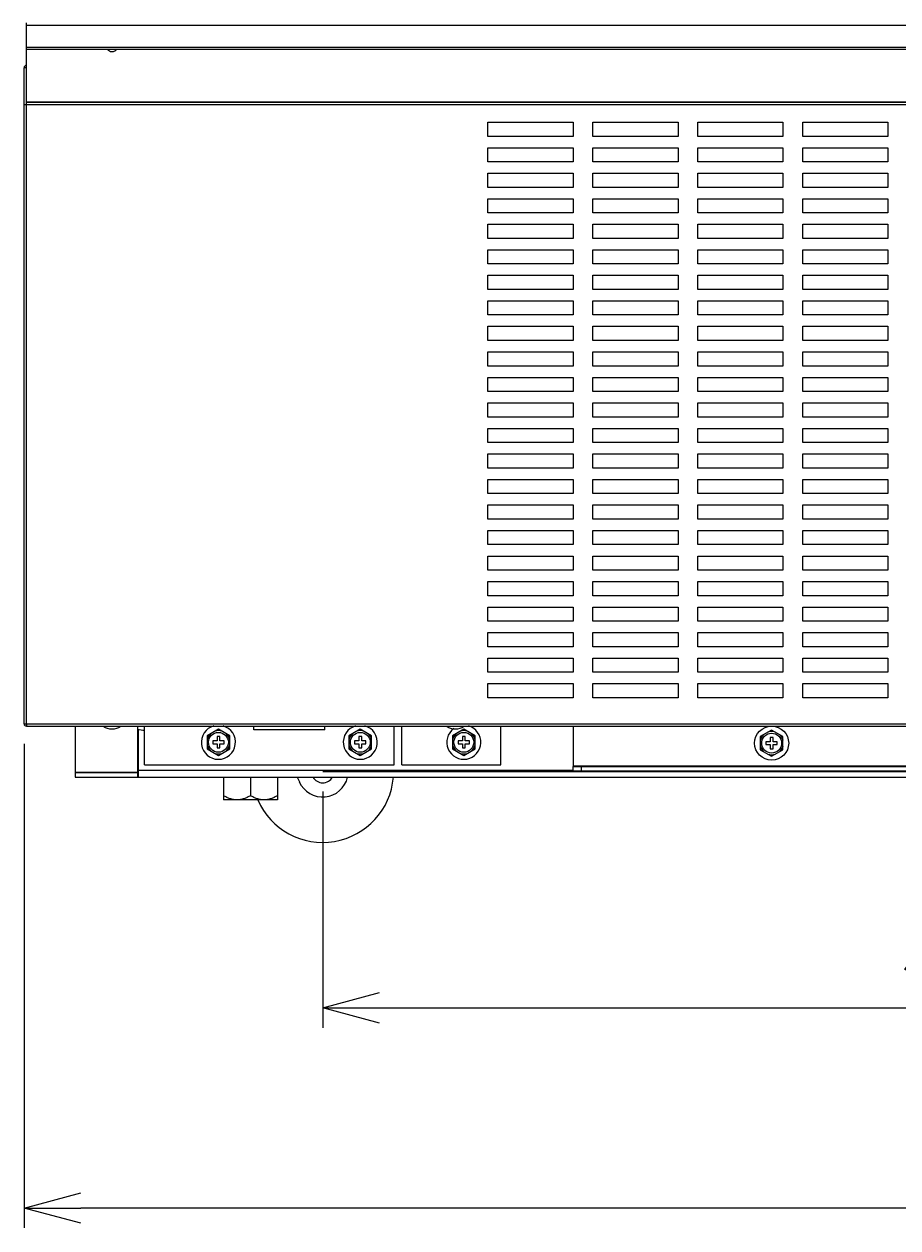
# Model space of a CAD drawing. Extents: x -2270 to 4031, y -4016 to 1404.
# Drawn here: x -1021 to -713, y -3975 to -3551 of the extents above; entities that cross this region are included whole.
import ezdxf

# ---------------------------------------------------------------- set-up
doc = ezdxf.new("R2010")
doc.units = 0
doc.header["$MEASUREMENT"] = 0
doc.layers.get('0').update_dxf_attribs({"linetype": 'CONTINUOUS'})
doc.layers.get('DEFPOINTS').update_dxf_attribs({"linetype": 'CONTINUOUS'})
for name, color, linetype in [('00_COMPONENTS', 7, 'CONTINUOUS'), ('50（寸法）', 4, 'CONTINUOUS'), ('DIMENSIONS', 30, 'CONTINUOUS')]:
    doc.layers.add(name, color=color, linetype=linetype)
doc.styles.add('MSTYLE2', font='romans.shx', dxfattribs={"width": 0.7, "bigfont": 'extfont.shx'})
doc.dimstyles.new('スタイル1\u3000異尺度対応', dxfattribs={"dimtxt": 3.2, "dimasz": 2, "dimexe": 0.7, "dimexo": 0.7, "dimgap": 1, "dimtad": 3, "dimdec": 1, "dimzin": 9, "dimdsep": 46, "dimtxsty": 'MSTYLE2', "dimblk": 'OPEN30', "dimcen": -3, "dimclrd": 256, "dimclre": 256, "dimclrt": 256, "dimadec": 0, "dimazin": 0, "dimtfac": 1, "dimtdec": 1, "dimtmove": 0, "dimatfit": 3, "dimldrblk": 'OPEN30', "dimfxl": 1, "dimtolj": 1, "dimlwd": 13, "dimlwe": 13, "dimarcsym": 1})

# ---------------------------------------------------------------- blocks, each defined once
blk = doc.blocks.new('_Open30')
at = {"color": 0, "linetype": 'ByBlock', "lineweight": -2}
for p, q in [((-1, 0.268), (0, 0)), ((0, 0), (-1, -0.268)), ((0, 0), (-1, 0))]:
    blk.add_line(p, q, dxfattribs=at)
blk = doc.blocks.new('*D29')
at = {"layer": 'DEFPOINTS', "color": 0, "transparency": 16777216}
for p in [(-1021.23, -3797.66), (-294.23, -3797.66), (-1021.23, -3968.43)]:
    blk.add_point(p, dxfattribs=at)
at = {"layer": 'DIMENSIONS', "lineweight": 13, "transparency": 16777216}
for p, q in [((-1021.23, -3804.66), (-1021.23, -3975.43)), ((-294.23, -3804.66), (-294.23, -3975.43)), ((-314.23, -3968.43), (-1001.23, -3968.43))]:
    blk.add_line(p, q, dxfattribs=at)
at = {"layer": 'DIMENSIONS', "lineweight": 13, "transparency": 16777216, "xscale": 20, "yscale": 20, "zscale": 20, "rotation": 180}
blk.add_blockref('_Open30', (-1021.23, -3968.43), dxfattribs=at)
at = {"layer": 'DIMENSIONS', "lineweight": 13, "transparency": 16777216, "xscale": 20, "yscale": 20, "zscale": 20}
blk.add_blockref('_Open30', (-294.23, -3968.43), dxfattribs=at)
at = {"layer": 'DIMENSIONS', "transparency": 16777216, "insert": (-657.73, -3942.43), "char_height": 32, "attachment_point": 5, "style": 'MSTYLE2'}
blk.add_mtext('\\A1;727', dxfattribs=at)
blk = doc.blocks.new('*D28')
at = {"layer": 'DEFPOINTS', "color": 0, "transparency": 16777216}
for p in [(-915.98, -3814.46), (-399.48, -3814.46), (-399.48, -3897.81)]:
    blk.add_point(p, dxfattribs=at)
at = {"layer": 'DIMENSIONS', "lineweight": 13, "transparency": 16777216}
for p, q in [((-915.98, -3821.46), (-915.98, -3904.81)), ((-399.48, -3821.46), (-399.48, -3904.81)), ((-895.98, -3897.81), (-419.48, -3897.81))]:
    blk.add_line(p, q, dxfattribs=at)
at = {"layer": 'DIMENSIONS', "lineweight": 13, "transparency": 16777216, "xscale": 20, "yscale": 20, "zscale": 20, "rotation": 180}
blk.add_blockref('_Open30', (-915.98, -3897.81), dxfattribs=at)
at = {"layer": 'DIMENSIONS', "lineweight": 13, "transparency": 16777216, "xscale": 20, "yscale": 20, "zscale": 20}
blk.add_blockref('_Open30', (-399.48, -3897.81), dxfattribs=at)
at = {"layer": 'DIMENSIONS', "transparency": 16777216, "insert": (-657.73, -3871.81), "char_height": 32, "attachment_point": 5, "style": 'MSTYLE2'}
blk.add_mtext('\\A1;516.5', dxfattribs=at)

msp = doc.modelspace()

# ---------------------------------------------------------------- linework, layer by layer
at = {"layer": '00_COMPONENTS', "color": 3, "linetype": 'Continuous'}
for p, q in [((-1020.43, -3579.26), (-1020.43, -3550.46)), ((-1020.43, -3559.66), (-295.03, -3559.66)), ((-1021.23, -3797.66), (-1021.23, -3566.26)), ((-1020.43, -3566.26), (-1021.23, -3566.26)), ((-1020.43, -3578.46), (-295.03, -3578.46)), ((-1021.23, -3579.26), (-1020.43, -3579.26)), ((-857.73, -3590.46), (-857.73, -3585.46)), ((-857.73, -3585.46), (-827.73, -3585.46)), ((-827.73, -3585.46), (-827.73, -3590.46)), ((-820.73, -3590.46), (-820.73, -3585.46)), ((-820.73, -3585.46), (-790.73, -3585.46)), ((-790.73, -3585.46), (-790.73, -3590.46)), ((-783.73, -3590.46), (-783.73, -3585.46)), ((-783.73, -3585.46), (-753.73, -3585.46)), ((-753.73, -3585.46), (-753.73, -3590.46)), ((-746.73, -3590.46), (-746.73, -3585.46)), ((-746.73, -3585.46), (-716.73, -3585.46)), ((-716.73, -3585.46), (-716.73, -3590.46)), ((-827.73, -3590.46), (-857.73, -3590.46)), ((-790.73, -3590.46), (-820.73, -3590.46)), ((-753.73, -3590.46), (-783.73, -3590.46)), ((-716.73, -3590.46), (-746.73, -3590.46)), ((-857.73, -3599.46), (-857.73, -3594.46)), ((-857.73, -3594.46), (-827.73, -3594.46)), ((-827.73, -3594.46), (-827.73, -3599.46)), ((-820.73, -3599.46), (-820.73, -3594.46)), ((-820.73, -3594.46), (-790.73, -3594.46)), ((-790.73, -3594.46), (-790.73, -3599.46)), ((-783.73, -3599.46), (-783.73, -3594.46)), ((-783.73, -3594.46), (-753.73, -3594.46)), ((-753.73, -3594.46), (-753.73, -3599.46)), ((-746.73, -3599.46), (-746.73, -3594.46)), ((-746.73, -3594.46), (-716.73, -3594.46)), ((-716.73, -3594.46), (-716.73, -3599.46)), ((-827.73, -3599.46), (-857.73, -3599.46)), ((-790.73, -3599.46), (-820.73, -3599.46)), ((-753.73, -3599.46), (-783.73, -3599.46)), ((-716.73, -3599.46), (-746.73, -3599.46)), ((-857.73, -3608.46), (-857.73, -3603.46)), ((-857.73, -3603.46), (-827.73, -3603.46)), ((-827.73, -3603.46), (-827.73, -3608.46)), ((-820.73, -3608.46), (-820.73, -3603.46)), ((-820.73, -3603.46), (-790.73, -3603.46)), ((-790.73, -3603.46), (-790.73, -3608.46)), ((-783.73, -3608.46), (-783.73, -3603.46)), ((-783.73, -3603.46), (-753.73, -3603.46)), ((-753.73, -3603.46), (-753.73, -3608.46)), ((-746.73, -3608.46), (-746.73, -3603.46)), ((-746.73, -3603.46), (-716.73, -3603.46)), ((-716.73, -3603.46), (-716.73, -3608.46)), ((-827.73, -3608.46), (-857.73, -3608.46)), ((-790.73, -3608.46), (-820.73, -3608.46)), ((-753.73, -3608.46), (-783.73, -3608.46)), ((-716.73, -3608.46), (-746.73, -3608.46)), ((-857.73, -3617.46), (-857.73, -3612.46)), ((-857.73, -3612.46), (-827.73, -3612.46)), ((-827.73, -3612.46), (-827.73, -3617.46)), ((-820.73, -3617.46), (-820.73, -3612.46)), ((-820.73, -3612.46), (-790.73, -3612.46)), ((-790.73, -3612.46), (-790.73, -3617.46)), ((-783.73, -3617.46), (-783.73, -3612.46)), ((-783.73, -3612.46), (-753.73, -3612.46)), ((-753.73, -3612.46), (-753.73, -3617.46)), ((-746.73, -3617.46), (-746.73, -3612.46)), ((-746.73, -3612.46), (-716.73, -3612.46)), ((-716.73, -3612.46), (-716.73, -3617.46)), ((-827.73, -3617.46), (-857.73, -3617.46)), ((-857.73, -3626.46), (-857.73, -3621.46)), ((-857.73, -3621.46), (-827.73, -3621.46)), ((-827.73, -3621.46), (-827.73, -3626.46)), ((-790.73, -3617.46), (-820.73, -3617.46)), ((-820.73, -3626.46), (-820.73, -3621.46)), ((-820.73, -3621.46), (-790.73, -3621.46)), ((-790.73, -3621.46), (-790.73, -3626.46)), ((-753.73, -3617.46), (-783.73, -3617.46)), ((-783.73, -3626.46), (-783.73, -3621.46)), ((-783.73, -3621.46), (-753.73, -3621.46)), ((-753.73, -3621.46), (-753.73, -3626.46)), ((-716.73, -3617.46), (-746.73, -3617.46)), ((-746.73, -3626.46), (-746.73, -3621.46)), ((-746.73, -3621.46), (-716.73, -3621.46)), ((-716.73, -3621.46), (-716.73, -3626.46)), ((-827.73, -3626.46), (-857.73, -3626.46)), ((-790.73, -3626.46), (-820.73, -3626.46)), ((-753.73, -3626.46), (-783.73, -3626.46)), ((-716.73, -3626.46), (-746.73, -3626.46)), ((-857.73, -3635.46), (-857.73, -3630.46)), ((-857.73, -3630.46), (-827.73, -3630.46)), ((-827.73, -3630.46), (-827.73, -3635.46)), ((-820.73, -3635.46), (-820.73, -3630.46)), ((-820.73, -3630.46), (-790.73, -3630.46)), ((-790.73, -3630.46), (-790.73, -3635.46)), ((-783.73, -3635.46), (-783.73, -3630.46)), ((-783.73, -3630.46), (-753.73, -3630.46)), ((-753.73, -3630.46), (-753.73, -3635.46)), ((-746.73, -3635.46), (-746.73, -3630.46)), ((-746.73, -3630.46), (-716.73, -3630.46)), ((-716.73, -3630.46), (-716.73, -3635.46)), ((-827.73, -3635.46), (-857.73, -3635.46)), ((-790.73, -3635.46), (-820.73, -3635.46)), ((-753.73, -3635.46), (-783.73, -3635.46)), ((-716.73, -3635.46), (-746.73, -3635.46)), ((-857.73, -3644.46), (-857.73, -3639.46)), ((-857.73, -3639.46), (-827.73, -3639.46)), ((-827.73, -3639.46), (-827.73, -3644.46)), ((-820.73, -3644.46), (-820.73, -3639.46)), ((-820.73, -3639.46), (-790.73, -3639.46)), ((-790.73, -3639.46), (-790.73, -3644.46)), ((-783.73, -3644.46), (-783.73, -3639.46)), ((-783.73, -3639.46), (-753.73, -3639.46)), ((-753.73, -3639.46), (-753.73, -3644.46)), ((-746.73, -3644.46), (-746.73, -3639.46)), ((-746.73, -3639.46), (-716.73, -3639.46)), ((-716.73, -3639.46), (-716.73, -3644.46)), ((-827.73, -3644.46), (-857.73, -3644.46)), ((-790.73, -3644.46), (-820.73, -3644.46)), ((-753.73, -3644.46), (-783.73, -3644.46)), ((-716.73, -3644.46), (-746.73, -3644.46)), ((-857.73, -3653.46), (-857.73, -3648.46)), ((-857.73, -3648.46), (-827.73, -3648.46)), ((-827.73, -3648.46), (-827.73, -3653.46)), ((-820.73, -3653.46), (-820.73, -3648.46)), ((-820.73, -3648.46), (-790.73, -3648.46)), ((-790.73, -3648.46), (-790.73, -3653.46)), ((-783.73, -3653.46), (-783.73, -3648.46)), ((-783.73, -3648.46), (-753.73, -3648.46)), ((-753.73, -3648.46), (-753.73, -3653.46)), ((-746.73, -3653.46), (-746.73, -3648.46)), ((-746.73, -3648.46), (-716.73, -3648.46)), ((-716.73, -3648.46), (-716.73, -3653.46)), ((-827.73, -3653.46), (-857.73, -3653.46)), ((-790.73, -3653.46), (-820.73, -3653.46)), ((-753.73, -3653.46), (-783.73, -3653.46)), ((-716.73, -3653.46), (-746.73, -3653.46)), ((-857.73, -3662.46), (-857.73, -3657.46)), ((-857.73, -3657.46), (-827.73, -3657.46)), ((-827.73, -3657.46), (-827.73, -3662.46)), ((-820.73, -3662.46), (-820.73, -3657.46)), ((-820.73, -3657.46), (-790.73, -3657.46)), ((-790.73, -3657.46), (-790.73, -3662.46)), ((-783.73, -3662.46), (-783.73, -3657.46)), ((-783.73, -3657.46), (-753.73, -3657.46)), ((-753.73, -3657.46), (-753.73, -3662.46)), ((-746.73, -3662.46), (-746.73, -3657.46)), ((-746.73, -3657.46), (-716.73, -3657.46)), ((-716.73, -3657.46), (-716.73, -3662.46)), ((-827.73, -3662.46), (-857.73, -3662.46)), ((-790.73, -3662.46), (-820.73, -3662.46)), ((-753.73, -3662.46), (-783.73, -3662.46)), ((-716.73, -3662.46), (-746.73, -3662.46)), ((-857.73, -3671.46), (-857.73, -3666.46)), ((-857.73, -3666.46), (-827.73, -3666.46)), ((-827.73, -3666.46), (-827.73, -3671.46)), ((-820.73, -3671.46), (-820.73, -3666.46)), ((-820.73, -3666.46), (-790.73, -3666.46)), ((-790.73, -3666.46), (-790.73, -3671.46)), ((-783.73, -3671.46), (-783.73, -3666.46)), ((-783.73, -3666.46), (-753.73, -3666.46)), ((-753.73, -3666.46), (-753.73, -3671.46)), ((-746.73, -3671.46), (-746.73, -3666.46)), ((-746.73, -3666.46), (-716.73, -3666.46)), ((-716.73, -3666.46), (-716.73, -3671.46)), ((-827.73, -3671.46), (-857.73, -3671.46)), ((-790.73, -3671.46), (-820.73, -3671.46)), ((-753.73, -3671.46), (-783.73, -3671.46)), ((-716.73, -3671.46), (-746.73, -3671.46)), ((-857.73, -3675.46), (-827.73, -3675.46)), ((-857.73, -3680.46), (-857.73, -3675.46)), ((-827.73, -3675.46), (-827.73, -3680.46)), ((-820.73, -3675.46), (-790.73, -3675.46)), ((-820.73, -3680.46), (-820.73, -3675.46)), ((-790.73, -3675.46), (-790.73, -3680.46)), ((-783.73, -3675.46), (-753.73, -3675.46)), ((-783.73, -3680.46), (-783.73, -3675.46)), ((-753.73, -3675.46), (-753.73, -3680.46)), ((-746.73, -3675.46), (-716.73, -3675.46)), ((-746.73, -3680.46), (-746.73, -3675.46)), ((-716.73, -3675.46), (-716.73, -3680.46)), ((-827.73, -3680.46), (-857.73, -3680.46)), ((-790.73, -3680.46), (-820.73, -3680.46)), ((-753.73, -3680.46), (-783.73, -3680.46)), ((-716.73, -3680.46), (-746.73, -3680.46)), ((-857.73, -3684.46), (-827.73, -3684.46)), ((-857.73, -3689.46), (-857.73, -3684.46)), ((-827.73, -3684.46), (-827.73, -3689.46)), ((-820.73, -3684.46), (-790.73, -3684.46)), ((-820.73, -3689.46), (-820.73, -3684.46)), ((-790.73, -3684.46), (-790.73, -3689.46)), ((-783.73, -3684.46), (-753.73, -3684.46)), ((-783.73, -3689.46), (-783.73, -3684.46)), ((-753.73, -3684.46), (-753.73, -3689.46)), ((-746.73, -3684.46), (-716.73, -3684.46)), ((-746.73, -3689.46), (-746.73, -3684.46)), ((-716.73, -3684.46), (-716.73, -3689.46)), ((-827.73, -3689.46), (-857.73, -3689.46)), ((-790.73, -3689.46), (-820.73, -3689.46)), ((-753.73, -3689.46), (-783.73, -3689.46)), ((-716.73, -3689.46), (-746.73, -3689.46)), ((-857.73, -3693.46), (-827.73, -3693.46)), ((-857.73, -3698.46), (-857.73, -3693.46)), ((-827.73, -3693.46), (-827.73, -3698.46)), ((-820.73, -3693.46), (-790.73, -3693.46)), ((-820.73, -3698.46), (-820.73, -3693.46)), ((-790.73, -3693.46), (-790.73, -3698.46)), ((-783.73, -3693.46), (-753.73, -3693.46)), ((-783.73, -3698.46), (-783.73, -3693.46)), ((-753.73, -3693.46), (-753.73, -3698.46)), ((-746.73, -3693.46), (-716.73, -3693.46)), ((-746.73, -3698.46), (-746.73, -3693.46)), ((-716.73, -3693.46), (-716.73, -3698.46)), ((-827.73, -3698.46), (-857.73, -3698.46)), ((-790.73, -3698.46), (-820.73, -3698.46)), ((-753.73, -3698.46), (-783.73, -3698.46)), ((-716.73, -3698.46), (-746.73, -3698.46)), ((-857.73, -3702.46), (-827.73, -3702.46)), ((-857.73, -3707.46), (-857.73, -3702.46)), ((-827.73, -3702.46), (-827.73, -3707.46)), ((-820.73, -3702.46), (-790.73, -3702.46)), ((-820.73, -3707.46), (-820.73, -3702.46)), ((-790.73, -3702.46), (-790.73, -3707.46)), ((-783.73, -3702.46), (-753.73, -3702.46)), ((-783.73, -3707.46), (-783.73, -3702.46)), ((-753.73, -3702.46), (-753.73, -3707.46)), ((-746.73, -3702.46), (-716.73, -3702.46)), ((-746.73, -3707.46), (-746.73, -3702.46)), ((-716.73, -3702.46), (-716.73, -3707.46)), ((-827.73, -3707.46), (-857.73, -3707.46)), ((-790.73, -3707.46), (-820.73, -3707.46)), ((-753.73, -3707.46), (-783.73, -3707.46)), ((-716.73, -3707.46), (-746.73, -3707.46)), ((-857.73, -3711.46), (-827.73, -3711.46)), ((-857.73, -3716.46), (-857.73, -3711.46)), ((-827.73, -3711.46), (-827.73, -3716.46)), ((-820.73, -3711.46), (-790.73, -3711.46)), ((-820.73, -3716.46), (-820.73, -3711.46)), ((-790.73, -3711.46), (-790.73, -3716.46)), ((-783.73, -3711.46), (-753.73, -3711.46)), ((-783.73, -3716.46), (-783.73, -3711.46)), ((-753.73, -3711.46), (-753.73, -3716.46)), ((-746.73, -3711.46), (-716.73, -3711.46)), ((-746.73, -3716.46), (-746.73, -3711.46)), ((-716.73, -3711.46), (-716.73, -3716.46)), ((-827.73, -3716.46), (-857.73, -3716.46)), ((-790.73, -3716.46), (-820.73, -3716.46)), ((-753.73, -3716.46), (-783.73, -3716.46)), ((-716.73, -3716.46), (-746.73, -3716.46)), ((-857.73, -3720.46), (-827.73, -3720.46)), ((-857.73, -3725.46), (-857.73, -3720.46)), ((-827.73, -3720.46), (-827.73, -3725.46)), ((-820.73, -3720.46), (-790.73, -3720.46)), ((-820.73, -3725.46), (-820.73, -3720.46)), ((-790.73, -3720.46), (-790.73, -3725.46)), ((-783.73, -3720.46), (-753.73, -3720.46)), ((-783.73, -3725.46), (-783.73, -3720.46)), ((-753.73, -3720.46), (-753.73, -3725.46)), ((-746.73, -3720.46), (-716.73, -3720.46)), ((-746.73, -3725.46), (-746.73, -3720.46)), ((-716.73, -3720.46), (-716.73, -3725.46)), ((-827.73, -3725.46), (-857.73, -3725.46)), ((-790.73, -3725.46), (-820.73, -3725.46)), ((-753.73, -3725.46), (-783.73, -3725.46)), ((-716.73, -3725.46), (-746.73, -3725.46)), ((-857.73, -3729.46), (-827.73, -3729.46)), ((-857.73, -3734.46), (-857.73, -3729.46)), ((-827.73, -3729.46), (-827.73, -3734.46)), ((-820.73, -3729.46), (-790.73, -3729.46)), ((-820.73, -3734.46), (-820.73, -3729.46)), ((-790.73, -3729.46), (-790.73, -3734.46)), ((-783.73, -3729.46), (-753.73, -3729.46)), ((-783.73, -3734.46), (-783.73, -3729.46)), ((-753.73, -3729.46), (-753.73, -3734.46)), ((-746.73, -3729.46), (-716.73, -3729.46)), ((-746.73, -3734.46), (-746.73, -3729.46)), ((-716.73, -3729.46), (-716.73, -3734.46)), ((-827.73, -3734.46), (-857.73, -3734.46)), ((-790.73, -3734.46), (-820.73, -3734.46)), ((-753.73, -3734.46), (-783.73, -3734.46)), ((-716.73, -3734.46), (-746.73, -3734.46)), ((-857.73, -3738.46), (-827.73, -3738.46)), ((-857.73, -3743.46), (-857.73, -3738.46)), ((-827.73, -3738.46), (-827.73, -3743.46)), ((-820.73, -3738.46), (-790.73, -3738.46)), ((-820.73, -3743.46), (-820.73, -3738.46)), ((-790.73, -3738.46), (-790.73, -3743.46)), ((-783.73, -3738.46), (-753.73, -3738.46)), ((-783.73, -3743.46), (-783.73, -3738.46)), ((-753.73, -3738.46), (-753.73, -3743.46)), ((-746.73, -3738.46), (-716.73, -3738.46)), ((-746.73, -3743.46), (-746.73, -3738.46)), ((-716.73, -3738.46), (-716.73, -3743.46)), ((-827.73, -3743.46), (-857.73, -3743.46)), ((-790.73, -3743.46), (-820.73, -3743.46)), ((-753.73, -3743.46), (-783.73, -3743.46)), ((-716.73, -3743.46), (-746.73, -3743.46)), ((-857.73, -3747.46), (-827.73, -3747.46)), ((-857.73, -3752.46), (-857.73, -3747.46)), ((-827.73, -3747.46), (-827.73, -3752.46)), ((-820.73, -3747.46), (-790.73, -3747.46)), ((-820.73, -3752.46), (-820.73, -3747.46)), ((-790.73, -3747.46), (-790.73, -3752.46)), ((-783.73, -3747.46), (-753.73, -3747.46)), ((-783.73, -3752.46), (-783.73, -3747.46)), ((-753.73, -3747.46), (-753.73, -3752.46)), ((-746.73, -3747.46), (-716.73, -3747.46)), ((-746.73, -3752.46), (-746.73, -3747.46)), ((-716.73, -3747.46), (-716.73, -3752.46)), ((-827.73, -3752.46), (-857.73, -3752.46)), ((-790.73, -3752.46), (-820.73, -3752.46)), ((-753.73, -3752.46), (-783.73, -3752.46)), ((-716.73, -3752.46), (-746.73, -3752.46)), ((-857.73, -3756.46), (-827.73, -3756.46)), ((-857.73, -3761.46), (-857.73, -3756.46)), ((-827.73, -3756.46), (-827.73, -3761.46)), ((-820.73, -3756.46), (-790.73, -3756.46)), ((-820.73, -3761.46), (-820.73, -3756.46)), ((-790.73, -3756.46), (-790.73, -3761.46)), ((-783.73, -3756.46), (-753.73, -3756.46)), ((-783.73, -3761.46), (-783.73, -3756.46)), ((-753.73, -3756.46), (-753.73, -3761.46)), ((-746.73, -3756.46), (-716.73, -3756.46)), ((-746.73, -3761.46), (-746.73, -3756.46)), ((-716.73, -3756.46), (-716.73, -3761.46)), ((-827.73, -3761.46), (-857.73, -3761.46)), ((-790.73, -3761.46), (-820.73, -3761.46)), ((-753.73, -3761.46), (-783.73, -3761.46)), ((-716.73, -3761.46), (-746.73, -3761.46)), ((-857.73, -3765.46), (-827.73, -3765.46)), ((-857.73, -3770.46), (-857.73, -3765.46)), ((-827.73, -3765.46), (-827.73, -3770.46)), ((-820.73, -3765.46), (-790.73, -3765.46)), ((-820.73, -3770.46), (-820.73, -3765.46)), ((-790.73, -3765.46), (-790.73, -3770.46)), ((-783.73, -3765.46), (-753.73, -3765.46)), ((-783.73, -3770.46), (-783.73, -3765.46)), ((-753.73, -3765.46), (-753.73, -3770.46)), ((-746.73, -3765.46), (-716.73, -3765.46)), ((-746.73, -3770.46), (-746.73, -3765.46)), ((-716.73, -3765.46), (-716.73, -3770.46)), ((-827.73, -3770.46), (-857.73, -3770.46)), ((-790.73, -3770.46), (-820.73, -3770.46)), ((-753.73, -3770.46), (-783.73, -3770.46)), ((-716.73, -3770.46), (-746.73, -3770.46)), ((-857.73, -3774.46), (-827.73, -3774.46)), ((-857.73, -3779.46), (-857.73, -3774.46)), ((-827.73, -3774.46), (-827.73, -3779.46)), ((-820.73, -3774.46), (-790.73, -3774.46)), ((-820.73, -3779.46), (-820.73, -3774.46)), ((-790.73, -3774.46), (-790.73, -3779.46)), ((-783.73, -3774.46), (-753.73, -3774.46)), ((-783.73, -3779.46), (-783.73, -3774.46)), ((-753.73, -3774.46), (-753.73, -3779.46)), ((-746.73, -3774.46), (-716.73, -3774.46)), ((-746.73, -3779.46), (-746.73, -3774.46)), ((-716.73, -3774.46), (-716.73, -3779.46)), ((-827.73, -3779.46), (-857.73, -3779.46)), ((-790.73, -3779.46), (-820.73, -3779.46)), ((-753.73, -3779.46), (-783.73, -3779.46)), ((-716.73, -3779.46), (-746.73, -3779.46)), ((-857.73, -3783.46), (-827.73, -3783.46)), ((-857.73, -3788.46), (-857.73, -3783.46)), ((-827.73, -3783.46), (-827.73, -3788.46)), ((-820.73, -3783.46), (-790.73, -3783.46)), ((-820.73, -3788.46), (-820.73, -3783.46)), ((-790.73, -3783.46), (-790.73, -3788.46)), ((-783.73, -3783.46), (-753.73, -3783.46)), ((-783.73, -3788.46), (-783.73, -3783.46)), ((-753.73, -3783.46), (-753.73, -3788.46)), ((-746.73, -3783.46), (-716.73, -3783.46)), ((-746.73, -3788.46), (-746.73, -3783.46)), ((-716.73, -3783.46), (-716.73, -3788.46)), ((-827.73, -3788.46), (-857.73, -3788.46)), ((-790.73, -3788.46), (-820.73, -3788.46)), ((-753.73, -3788.46), (-783.73, -3788.46)), ((-716.73, -3788.46), (-746.73, -3788.46)), ((-1021.23, -3797.66), (-1020.43, -3797.66)), ((-1020.43, -3797.66), (-1020.43, -3798.46)), ((-1020.43, -3798.46), (-295.03, -3798.46)), ((-1003.23, -3798.46), (-1003.23, -3814.86)), ((-981.23, -3798.46), (-981.23, -3814.86)), ((-978.73, -3812.16), (-978.73, -3798.46)), ((-890.73, -3812.16), (-890.73, -3798.46)), ((-888.03, -3812.16), (-888.03, -3798.46)), ((-853.23, -3812.16), (-853.23, -3798.46)), ((-827.73, -3798.46), (-827.73, -3812.66)), ((-978.73, -3812.16), (-890.73, -3812.16)), ((-888.03, -3812.16), (-853.23, -3812.16)), ((-827.73, -3812.66), (-487.73, -3812.66)), ((-1003.23, -3814.86), (-981.23, -3814.86)), ((-980.93, -3816.46), (-334.53, -3816.46))]:
    msp.add_line(p, q, dxfattribs=at)
at = {"layer": '00_COMPONENTS', "color": 9, "linetype": 'Continuous'}
for p, q in [((-1020.43, -3551.26), (-295.03, -3551.26)), ((-1020.43, -3559.06), (-295.03, -3559.06)), ((-1020.43, -3578.26), (-295.03, -3578.26)), ((-1020.43, -3797.66), (-1020.43, -3579.26)), ((-1020.43, -3579.26), (-295.03, -3579.26)), ((-1020.43, -3797.66), (-295.03, -3797.66)), ((-980.93, -3816.46), (-980.93, -3799.58)), ((-827.73, -3812.46), (-487.73, -3812.46)), ((-1003.23, -3814.66), (-981.23, -3814.66)), ((-980.93, -3813.96), (-827.73, -3813.96))]:
    msp.add_line(p, q, dxfattribs=at)
at = {"layer": '00_COMPONENTS', "color": 7, "linetype": 'Continuous'}
for p, q in [((-952.73, -3799.54), (-956.73, -3801.85)), ((-948.73, -3801.85), (-952.73, -3799.54)), ((-940.23, -3799.76), (-940.23, -3798.46)), ((-915.23, -3799.76), (-940.23, -3799.76)), ((-915.23, -3799.76), (-915.23, -3798.46)), ((-902.73, -3799.54), (-906.73, -3801.85)), ((-898.73, -3801.85), (-902.73, -3799.54)), ((-866.23, -3799.54), (-870.23, -3801.85)), ((-862.23, -3801.85), (-866.23, -3799.54)), ((-757.73, -3799.84), (-761.73, -3802.15)), ((-753.73, -3802.15), (-757.73, -3799.84)), ((-956.73, -3801.85), (-956.73, -3806.47)), ((-953.23, -3803.66), (-954.73, -3803.66)), ((-954.73, -3803.66), (-954.73, -3804.66)), ((-952.23, -3802.16), (-953.23, -3802.16)), ((-953.23, -3802.16), (-953.23, -3803.66)), ((-952.23, -3803.66), (-952.23, -3802.16)), ((-950.73, -3803.66), (-952.23, -3803.66)), ((-950.73, -3804.66), (-950.73, -3803.66)), ((-948.73, -3806.47), (-948.73, -3801.85)), ((-906.73, -3801.85), (-906.73, -3806.47)), ((-903.23, -3803.66), (-904.73, -3803.66)), ((-904.73, -3803.66), (-904.73, -3804.66)), ((-902.23, -3802.16), (-903.23, -3802.16)), ((-903.23, -3802.16), (-903.23, -3803.66)), ((-902.23, -3803.66), (-902.23, -3802.16)), ((-900.73, -3803.66), (-902.23, -3803.66)), ((-900.73, -3804.66), (-900.73, -3803.66)), ((-898.73, -3806.47), (-898.73, -3801.85)), ((-870.23, -3801.85), (-870.23, -3806.47)), ((-866.73, -3803.66), (-868.23, -3803.66)), ((-868.23, -3803.66), (-868.23, -3804.66)), ((-865.73, -3802.16), (-866.73, -3802.16)), ((-866.73, -3802.16), (-866.73, -3803.66)), ((-865.73, -3803.66), (-865.73, -3802.16)), ((-864.23, -3803.66), (-865.73, -3803.66)), ((-864.23, -3804.66), (-864.23, -3803.66)), ((-862.23, -3806.47), (-862.23, -3801.85)), ((-761.73, -3802.15), (-761.73, -3806.77)), ((-758.23, -3803.96), (-759.73, -3803.96)), ((-759.73, -3803.96), (-759.73, -3804.96)), ((-757.23, -3802.46), (-758.23, -3802.46)), ((-758.23, -3802.46), (-758.23, -3803.96)), ((-757.23, -3803.96), (-757.23, -3802.46)), ((-755.73, -3803.96), (-757.23, -3803.96)), ((-755.73, -3804.96), (-755.73, -3803.96)), ((-753.73, -3806.77), (-753.73, -3802.15)), ((-956.73, -3806.47), (-952.73, -3808.78)), ((-954.73, -3804.66), (-953.23, -3804.66)), ((-953.23, -3804.66), (-953.23, -3806.16)), ((-953.23, -3806.16), (-952.23, -3806.16)), ((-952.73, -3808.78), (-948.73, -3806.47)), ((-952.23, -3804.66), (-950.73, -3804.66)), ((-952.23, -3806.16), (-952.23, -3804.66)), ((-906.73, -3806.47), (-902.73, -3808.78)), ((-904.73, -3804.66), (-903.23, -3804.66)), ((-903.23, -3804.66), (-903.23, -3806.16)), ((-903.23, -3806.16), (-902.23, -3806.16)), ((-902.73, -3808.78), (-898.73, -3806.47)), ((-902.23, -3804.66), (-900.73, -3804.66)), ((-902.23, -3806.16), (-902.23, -3804.66)), ((-870.23, -3806.47), (-866.23, -3808.78)), ((-868.23, -3804.66), (-866.73, -3804.66)), ((-866.73, -3804.66), (-866.73, -3806.16)), ((-866.73, -3806.16), (-865.73, -3806.16)), ((-866.23, -3808.78), (-862.23, -3806.47)), ((-865.73, -3804.66), (-864.23, -3804.66)), ((-865.73, -3806.16), (-865.73, -3804.66)), ((-761.73, -3806.77), (-757.73, -3809.08)), ((-759.73, -3804.96), (-758.23, -3804.96)), ((-758.23, -3804.96), (-758.23, -3806.46)), ((-758.23, -3806.46), (-757.23, -3806.46)), ((-757.73, -3809.08), (-753.73, -3806.77)), ((-757.23, -3804.96), (-755.73, -3804.96)), ((-757.23, -3806.46), (-757.23, -3804.96)), ((-827.73, -3814.26), (-827.73, -3812.66)), ((-824.73, -3814.26), (-824.73, -3812.66)), ((-1003.23, -3814.86), (-1003.23, -3816.46)), ((-1003.23, -3816.46), (-981.23, -3816.46)), ((-981.23, -3814.86), (-981.23, -3816.46)), ((-950.93, -3816.46), (-950.93, -3824.46)), ((-941.43, -3816.46), (-941.43, -3822.99)), ((-931.93, -3816.46), (-931.93, -3824.46)), ((-924.93, -3816.46), (-924.21, -3818.1)), ((-827.73, -3814.26), (-487.73, -3814.26)), ((-931.93, -3824.46), (-950.93, -3824.46))]:
    msp.add_line(p, q, dxfattribs=at)
for centre, radius in [((-757.73, -3804.46), 6), ((-952.73, -3804.16), 3.5), ((-902.73, -3804.16), 3.5), ((-866.23, -3804.16), 3.5), ((-757.73, -3804.46), 3.5)]:
    msp.add_circle(centre, radius, dxfattribs=at)
for centre, radius, start, end in [((-990.23, -3558.56), 2, 213.8344, 326.1656), ((-1020.43, -3566.26), 0.2, 90, 180), ((-1020.43, -3797.66), 0.2, 180, 270), ((-990.23, -3793.84), 5.62, 235.292, 304.708), ((-952.73, -3804.16), 6, 105.8256, 74.1744), ((-902.73, -3804.16), 6, 105.8256, 74.1744), ((-869.23, -3793.84), 5.62, 235.292, 304.708), ((-866.23, -3804.16), 6, 126.5796, 74.1744), ((-952.73, -3804.16), 4.1, 132.6298, 167.3702), ((-952.73, -3804.16), 4.1, 72.6298, 107.3702), ((-952.73, -3804.16), 4.1, 12.6298, 47.3702), ((-902.73, -3804.16), 4.1, 132.6298, 167.3702), ((-902.73, -3804.16), 4.1, 72.6298, 107.3702), ((-902.73, -3804.16), 4.1, 12.6298, 47.3702), ((-866.23, -3804.16), 4.1, 132.6298, 167.3702), ((-866.23, -3804.16), 4.1, 72.6298, 107.3702), ((-866.23, -3804.16), 4.1, 12.6298, 47.3702), ((-757.73, -3804.46), 4.1, 132.6298, 167.3702), ((-757.73, -3804.46), 4.1, 72.6298, 107.3702), ((-757.73, -3804.46), 4.1, 12.6298, 47.3702), ((-952.73, -3804.16), 4.1, 192.6298, 227.3702), ((-952.73, -3804.16), 4.1, 252.6298, 287.3702), ((-952.73, -3804.16), 4.1, 312.6298, 347.3702), ((-902.73, -3804.16), 4.1, 192.6298, 227.3702), ((-902.73, -3804.16), 4.1, 252.6298, 287.3702), ((-902.73, -3804.16), 4.1, 312.6298, 347.3702), ((-866.23, -3804.16), 4.1, 192.6298, 227.3702), ((-866.23, -3804.16), 4.1, 252.6298, 287.3702), ((-866.23, -3804.16), 4.1, 312.6298, 347.3702), ((-757.73, -3804.46), 4.1, 192.6298, 227.3702), ((-757.73, -3804.46), 4.1, 252.6298, 287.3702), ((-757.73, -3804.46), 4.1, 312.6298, 347.3702), ((-915.98, -3814.46), 25, 203.6505, 355.3837), ((-915.98, -3814.46), 9, 203.8554, 347.128), ((-915.98, -3814.46), 4, 210.1415, 329.8585)]:
    msp.add_arc(centre, radius, start, end, dxfattribs=at)
at = {"layer": '00_COMPONENTS', "color": 3, "linetype": 'Continuous'}
for centre, radius, start, end in [((-1020.43, -3566.26), 0.8, 90, 180), ((-1020.43, -3797.66), 0.8, 180, 270), ((-978.84, -3792.07), 7.8, 252.1163, 270.801), ((-980.93, -3794.16), 22.3, 269.2298, 270)]:
    msp.add_arc(centre, radius, start, end, dxfattribs=at)
at = {"layer": '00_COMPONENTS', "color": 9, "linetype": 'Continuous'}
msp.add_arc((-980.93, -3794.16), 19.8, 269.1283, 270, dxfattribs=at)
at = {"layer": '00_COMPONENTS', "color": 7, "linetype": 'Continuous'}
for points, knots in [([(-946.18, -3824.46), (-946.59, -3824.46), (-947.42, -3824.39), (-948.64, -3824.07), (-949.81, -3823.6), (-950.56, -3823.2), (-950.93, -3822.99)], [0, 0, 0, 0, 0.246869, 0.49538, 0.74641, 1, 1, 1, 1]), ([(-941.43, -3822.99), (-941.79, -3823.2), (-942.54, -3823.6), (-943.72, -3824.07), (-944.93, -3824.39), (-945.76, -3824.46), (-946.18, -3824.46)], [0, 0, 0, 0, 0.253589, 0.50462, 0.753131, 1, 1, 1, 1]), ([(-936.68, -3824.46), (-937.09, -3824.46), (-937.92, -3824.39), (-939.14, -3824.07), (-940.31, -3823.6), (-941.06, -3823.2), (-941.43, -3822.99)], [0, 0, 0, 0, 0.246869, 0.49538, 0.74641, 1, 1, 1, 1]), ([(-931.93, -3822.99), (-932.29, -3823.2), (-933.04, -3823.6), (-934.22, -3824.07), (-935.43, -3824.39), (-936.26, -3824.46), (-936.68, -3824.46)], [0, 0, 0, 0, 0.253589, 0.50462, 0.753131, 1, 1, 1, 1])]:
    msp.add_open_spline(points, degree=3, knots=knots, dxfattribs=at)
at = {"layer": '50（寸法）'}
msp.add_line((-915.98, -3814.46), (-399.48, -3814.46), dxfattribs=at)

# ---------------------------------------------------------------- dimensions: what is measured, and where the dimension line sits
at = {"layer": 'DIMENSIONS'}
for base, p1, p2, picture, middle in [((-1021.23, -3968.43), (-294.23, -3797.66), (-1021.23, -3797.66), '*D29', (-657.73, -3942.43)), ((-399.48, -3897.81), (-915.98, -3814.46), (-399.48, -3814.46), '*D28', (-657.73, -3871.81))]:
    dim = msp.add_linear_dim(base=base, p1=p1, p2=p2, dimstyle='スタイル1\u3000異尺度対応', dxfattribs=at)
    dim.commit()
    dim.dimension.update_dxf_attribs({"geometry": picture, "text_midpoint": middle})

doc.saveas('drawing.dxf')
